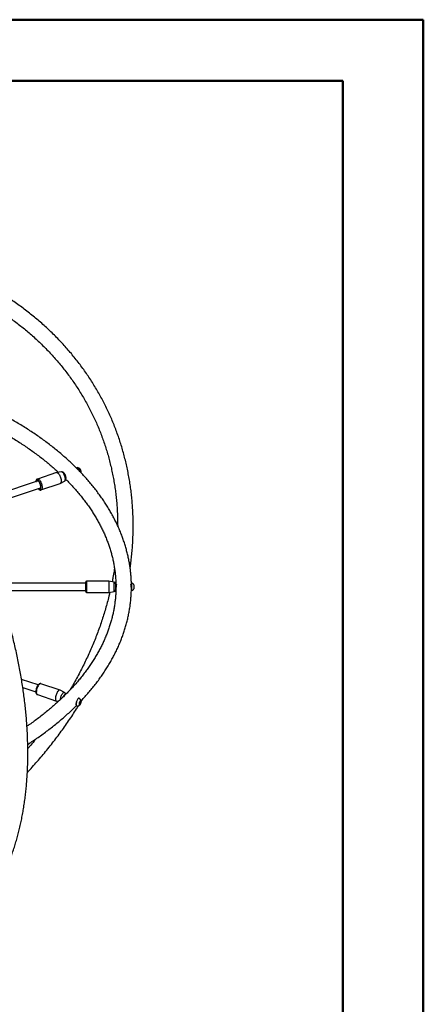
# Model space of a CAD drawing. Units: millimetres. Extents: x 0 to 42, y 0 to 29.8.
# Drawn here: x 38.5 to 42, y 21.1 to 29.7 of the extents above; entities that cross this region are included whole.
import ezdxf

# ---------------------------------------------------------------- set-up
doc = ezdxf.new("R2010")
doc.units = ezdxf.units.MM

msp = doc.modelspace()

# ---------------------------------------------------------------- linework, layer by layer
at = {"color": 7, "linetype": 'Continuous', "lineweight": 50}
for p, q in [((0.00001, 29.70001), (42.00001, 29.70001)), ((42.00001, 0.00001), (42.00001, 29.70001)), ((1.50001, 29.17001), (41.30001, 29.17001)), ((41.30001, 0.51001), (41.30001, 29.17001))]:
    msp.add_line(p, q, dxfattribs=at)
at = {"color": 7, "linetype": 'Continuous', "lineweight": 25}
for p, q in [((38.80886, 25.76286), (38.64258, 25.70744)), ((38.85329, 25.76884), (38.81043, 25.76323)), ((38.98587, 25.80605), (38.98455, 25.80561)), ((38.64926, 25.6907), (38.0051, 25.476)), ((38.64933, 25.69067), (38.64818, 25.69108)), ((38.84196, 25.66865), (38.87962, 25.68987)), ((38.03342, 25.41798), (38.6695, 25.62998)), ((38.6742, 25.61258), (38.84048, 25.66799)), ((39.2633, 24.82041), (39.0713, 24.82041)), ((39.31008, 24.81216), (39.2633, 24.82041)), ((39.2633, 24.82041), (39.2633, 24.72041)), ((39.0633, 24.80241), (38.28845, 24.80241)), ((38.31031, 24.73841), (39.0633, 24.73841)), ((39.0633, 24.72841), (39.0633, 24.81241)), ((39.3233, 24.7964), (39.3233, 24.76507)), ((39.32938, 24.79041), (39.3233, 24.79041)), ((39.3233, 24.76507), (39.3233, 24.74441)), ((39.3233, 24.75041), (39.3256, 24.75041)), ((39.4591, 24.79041), (39.45723, 24.79041)), ((39.46222, 24.80541), (39.4607, 24.80541)), ((39.4607, 24.80541), (39.4607, 24.73541)), ((39.4607, 24.73541), (39.46222, 24.73541)), ((39.46222, 24.80541), (39.46222, 24.73541)), ((39.4827, 24.78791), (39.4827, 24.75291)), ((39.0713, 24.72041), (39.2633, 24.72041)), ((39.2633, 24.72041), (39.31008, 24.72866)), ((38.6498, 23.9174), (38.50473, 23.96576)), ((38.51597, 23.89455), (38.62957, 23.85668)), ((38.84048, 23.87282), (38.6742, 23.92824)), ((38.64258, 23.83337), (38.80886, 23.77795)), ((38.87962, 23.85095), (38.84196, 23.87217)), ((39.008, 23.80118), (39.00669, 23.80162)), ((38.81043, 23.77759), (38.82679, 23.77545)), ((38.98455, 23.73521), (38.98587, 23.73477)), ((39.00867, 23.76172), (39.01467, 23.77338)), ((39.00867, 23.7504), (39.00867, 23.76172)), ((39.00867, 23.75275), (39.01467, 23.75075)), ((39.01467, 23.75075), (39.00867, 23.7504)), ((39.01073, 23.76572), (39.02067, 23.7624)), ((39.01467, 23.77338), (39.02067, 23.77372)), ((39.02067, 23.7624), (39.01467, 23.75075)), ((39.02067, 23.77372), (39.02067, 23.7624)), ((39.0233, 23.77308), (39.03426, 23.79139))]:
    msp.add_line(p, q, dxfattribs=at)
at = {"color": 8, "linetype": 'Continuous', "lineweight": 25}
for p, q in [((39.0713, 24.82041), (39.0713, 24.72041)), ((39.31008, 24.72866), (39.31008, 24.81216)), ((39.4591, 24.77247), (39.4591, 24.79041))]:
    msp.add_line(p, q, dxfattribs=at)
at = {"color": 7, "linetype": 'Continuous', "lineweight": 25, "flags": 128}
for points in [[(38.80886, 25.76286), (38.81013, 25.76318), (38.81377, 25.76307), (38.81773, 25.76159), (38.82189, 25.75878), (38.82613, 25.75472), (38.83033, 25.74954), (38.83436, 25.74337), (38.83812, 25.7364), (38.84149, 25.72882), (38.84437, 25.72086), (38.84669, 25.71275), (38.84837, 25.70471), (38.84937, 25.69698), (38.84966, 25.68978), (38.84924, 25.68331), (38.8481, 25.67778), (38.84629, 25.67332), (38.84386, 25.67008), (38.84088, 25.66814), (38.84048, 25.66799)], [(38.98187, 25.80383), (38.98356, 25.80518), (38.98636, 25.80592), (38.98954, 25.80528), (38.99297, 25.80331), (38.99651, 25.80006), (39.00001, 25.79569), (39.00333, 25.79036), (39.00633, 25.7843), (39.0089, 25.77775), (39.00963, 25.77554)], [(38.98587, 25.80605), (38.98768, 25.80636), (38.99086, 25.80572), (38.99429, 25.80375), (38.99782, 25.8005), (39.00132, 25.79613), (39.00464, 25.7908), (39.00765, 25.78474), (39.01022, 25.77819), (39.01168, 25.7735)], [(38.63341, 25.68541), (38.6338, 25.68679), (38.6355, 25.69049), (38.63782, 25.69294), (38.64066, 25.69403), (38.64392, 25.69372), (38.64746, 25.69203), (38.65116, 25.68902), (38.65488, 25.68481), (38.65846, 25.67956), (38.66177, 25.67346), (38.66469, 25.66676), (38.66709, 25.65971), (38.6689, 25.65259), (38.67004, 25.64566), (38.67046, 25.63919), (38.67015, 25.63344), (38.66913, 25.62861), (38.66742, 25.62491), (38.66511, 25.62246), (38.66227, 25.62137), (38.65901, 25.62168), (38.65546, 25.62337), (38.65364, 25.6247)], [(38.84196, 23.87217), (38.83921, 23.87314), (38.83556, 23.87303), (38.8316, 23.87155), (38.82744, 23.86874), (38.8232, 23.86468), (38.81901, 23.8595), (38.81497, 23.85333), (38.81122, 23.84636), (38.80785, 23.83878), (38.80497, 23.83082), (38.80265, 23.82271), (38.80096, 23.81467), (38.79996, 23.80694), (38.79967, 23.79974), (38.8001, 23.79327), (38.80123, 23.78774), (38.80304, 23.78328), (38.80547, 23.78004), (38.80846, 23.7781), (38.81043, 23.77759)], [(39.00669, 23.80162), (39.00488, 23.80192), (39.0017, 23.80129), (38.99827, 23.79931), (38.99474, 23.79607), (38.99124, 23.79169), (38.98791, 23.78636), (38.98491, 23.7803), (38.98234, 23.77375), (38.98032, 23.76698), (38.97892, 23.76027), (38.97821, 23.75389), (38.97821, 23.74811), (38.97892, 23.74316), (38.98032, 23.73924), (38.98234, 23.73652), (38.98455, 23.73521)], [(39.00998, 23.80007), (39.00899, 23.80074), (39.00619, 23.80148), (39.00302, 23.80085), (38.99959, 23.79887), (38.99605, 23.79563), (38.99255, 23.79125), (38.98923, 23.78592), (38.98623, 23.77986), (38.98366, 23.77331), (38.98164, 23.76654), (38.98024, 23.75983), (38.97953, 23.75346), (38.97953, 23.74767), (38.98024, 23.74272), (38.98164, 23.7388), (38.98366, 23.73608), (38.98623, 23.73466), (38.98812, 23.73447)], [(39.02342, 23.77081), (39.02307, 23.77448), (39.02203, 23.77715), (39.0204, 23.77859), (39.01831, 23.77869), (39.01592, 23.77745), (39.01343, 23.77496), (39.01104, 23.77142), (39.00894, 23.76713), (39.00731, 23.76243), (39.00628, 23.75769), (39.00592, 23.75331), (39.00628, 23.74964), (39.00731, 23.74698), (39.00894, 23.74553), (39.01104, 23.74543), (39.01343, 23.74667), (39.01592, 23.74916), (39.01831, 23.7527), (39.0204, 23.75699), (39.02203, 23.7617), (39.02307, 23.76643), (39.02342, 23.77081)]]:
    msp.add_lwpolyline(points, dxfattribs=at)
at = {"color": 8, "linetype": 'Continuous', "lineweight": 25, "flags": 128}
for points in [[(38.87962, 25.68987), (38.88114, 25.691), (38.88334, 25.69396), (38.88492, 25.69812), (38.88583, 25.70332), (38.88604, 25.7094), (38.88554, 25.71614), (38.88434, 25.72331), (38.88249, 25.73068), (38.88005, 25.73799), (38.8771, 25.74499), (38.87375, 25.75144), (38.87011, 25.75713), (38.8663, 25.76186), (38.86245, 25.76546), (38.85869, 25.76782), (38.85516, 25.76886), (38.85329, 25.76884)], [(38.65104, 25.62383), (38.65421, 25.62095), (38.65799, 25.61858), (38.66155, 25.61754), (38.66476, 25.61786), (38.66752, 25.61954), (38.66973, 25.62252), (38.67132, 25.6267), (38.67224, 25.63194), (38.67245, 25.63805), (38.67194, 25.64483), (38.67074, 25.65205), (38.66888, 25.65946), (38.66642, 25.66681), (38.66346, 25.67386), (38.66009, 25.68035), (38.65642, 25.68607), (38.65259, 25.69082), (38.64872, 25.69445), (38.64494, 25.69682), (38.64138, 25.69787), (38.63817, 25.69754), (38.63541, 25.69586), (38.63319, 25.69288), (38.6316, 25.6887), (38.63081, 25.68455)], [(38.64261, 25.70746), (38.64385, 25.70776), (38.6475, 25.70765), (38.65146, 25.70617), (38.65562, 25.70336), (38.65986, 25.6993), (38.66405, 25.69412), (38.66809, 25.68795), (38.67184, 25.68098), (38.67521, 25.6734), (38.67809, 25.66544), (38.68041, 25.65733), (38.68209, 25.64929), (38.6831, 25.64156), (38.68339, 25.63436), (38.68296, 25.6279), (38.68183, 25.62236), (38.68002, 25.6179), (38.67759, 25.61466), (38.6746, 25.61272), (38.6744, 25.61264)], [(38.6742, 23.92824), (38.67293, 23.92856), (38.66928, 23.92845), (38.66532, 23.92697), (38.66117, 23.92416), (38.65693, 23.9201), (38.65273, 23.91492), (38.6487, 23.90875), (38.64494, 23.90178), (38.64157, 23.8942), (38.63869, 23.88624), (38.63637, 23.87813), (38.63469, 23.87009), (38.63369, 23.86236), (38.63339, 23.85516), (38.63382, 23.84869), (38.63496, 23.84316), (38.63677, 23.8387), (38.6392, 23.83546), (38.64218, 23.83352), (38.64258, 23.83337)], [(38.84431, 23.79174), (38.84432, 23.79235), (38.84482, 23.79909), (38.84602, 23.80627), (38.84787, 23.81364), (38.85031, 23.82095), (38.85325, 23.82795), (38.85661, 23.8344), (38.86025, 23.84009), (38.86406, 23.84481), (38.86791, 23.84842), (38.87167, 23.85078), (38.8752, 23.85181), (38.8784, 23.85149), (38.87962, 23.85095)], [(38.88591, 23.83221), (38.885, 23.83268), (38.88248, 23.83287), (38.87964, 23.83173), (38.87664, 23.82931), (38.87365, 23.82575), (38.87081, 23.82123), (38.86829, 23.816), (38.8675, 23.81404)]]:
    msp.add_lwpolyline(points, dxfattribs=at)
at = {"color": 7, "linetype": 'Continuous', "lineweight": 25}
for centre, radius, start, end in [((38.98638, 25.76933), 0.03706, 33.494439, 87.313518), ((38.98465, 25.76875), 0.03883, 4.072961, 32.793211), ((38.98638, 25.76933), 0.03706, 348.833485, 3.371733), ((38.64618, 25.68495), 0.00645, 71.963542, 154.49176), ((38.66355, 25.633), 0.00668, 243.753263, 333.728242), ((39.0713, 24.81241), 0.008, 90, 180), ((39.3073, 24.7964), 0.016, 0, 80), ((39.3073, 24.74441), 0.016, 280, 360), ((39.4591, 24.79201), 0.0016, 270, 0), ((39.4591, 24.74881), 0.0016, 0, 30.625304), ((39.45003, 24.77041), 0.03706, 28.17585, 70.79689), ((39.45003, 24.77041), 0.03706, 289.20311, 331.82415), ((39.0713, 24.72841), 0.008, 180, 270), ((38.98638, 23.77149), 0.03706, 356.628267, 50.447345), ((38.98638, 23.77149), 0.03706, 272.686482, 326.505561)]:
    msp.add_arc(centre, radius, start, end, dxfattribs=at)
for points, knots in [([(39.44964, 24.93214), (39.45193, 24.94864), (39.45682, 24.98388), (39.46282, 25.03779), (39.46797, 25.09386), (39.47186, 25.14981), (39.47454, 25.20563), (39.47599, 25.26129), (39.47622, 25.31678), (39.47522, 25.37208), (39.473, 25.42716), (39.46956, 25.482), (39.46489, 25.5366), (39.45901, 25.59092), (39.45191, 25.64495), (39.44359, 25.69867), (39.43407, 25.75206), (39.42333, 25.80511), (39.41139, 25.85779), (39.39826, 25.91009), (39.38393, 25.96198), (39.36841, 26.01345), (39.3517, 26.06449), (39.33382, 26.11507), (39.31477, 26.16518), (39.29455, 26.2148), (39.27318, 26.26391), (39.25066, 26.3125), (39.22699, 26.36054), (39.20219, 26.40803), (39.17627, 26.45494), (39.14923, 26.50127), (39.12108, 26.54699), (39.09184, 26.59208), (39.0615, 26.63654), (39.0301, 26.68035), (38.99762, 26.72348), (38.96409, 26.76594), (38.92952, 26.80769), (38.89392, 26.84874), (38.8573, 26.88905), (38.81967, 26.92863), (38.78104, 26.96745), (38.74144, 27.0055), (38.70087, 27.04276), (38.65934, 27.07924), (38.61688, 27.1149), (38.5735, 27.14974), (38.5292, 27.18375), (38.48401, 27.21692), (38.43795, 27.24922), (38.39102, 27.28066), (38.34325, 27.31121), (38.29465, 27.34088), (38.24524, 27.36964), (38.19504, 27.39749), (38.14405, 27.42442), (38.09232, 27.45042), (38.03984, 27.47547), (37.98664, 27.49958), (37.93273, 27.52272), (37.87815, 27.5449), (37.8229, 27.56611), (37.767, 27.58633), (37.71048, 27.60556), (37.65336, 27.6238), (37.59565, 27.64103), (37.53737, 27.65725), (37.47856, 27.67246), (37.41922, 27.68665), (37.35937, 27.69981), (37.29905, 27.71195), (37.23827, 27.72305), (37.17705, 27.73311), (37.11541, 27.74213), (37.05338, 27.75011), (36.99098, 27.75704), (36.92822, 27.76292), (36.86514, 27.76775), (36.80175, 27.77153), (36.73808, 27.77425), (36.67415, 27.77592), (36.60997, 27.77653), (36.54558, 27.77609), (36.481, 27.77459), (36.41625, 27.77204), (36.35134, 27.76844), (36.28631, 27.76375), (36.2249, 27.75845), (36.18513, 27.75421), (36.1671, 27.75229)], [0, 0, 0, 0, 0.0100352, 0.0214416, 0.032846, 0.0442482, 0.0556481, 0.0670459, 0.0784415, 0.0898349, 0.1012261, 0.1126151, 0.124002, 0.1353868, 0.1467696, 0.1581504, 0.1695293, 0.1809065, 0.1922819, 0.2036559, 0.2150284, 0.2263996, 0.2377697, 0.2491388, 0.2605071, 0.2718748, 0.283242, 0.2946089, 0.3059757, 0.3173425, 0.3287094, 0.3400768, 0.3514447, 0.3628133, 0.3741828, 0.3855534, 0.3969251, 0.4082982, 0.4196727, 0.4310488, 0.4424267, 0.4538063, 0.4651878, 0.4765712, 0.4879567, 0.4993443, 0.510734, 0.5221258, 0.5335198, 0.5449159, 0.5563142, 0.5677147, 0.5791172, 0.5905219, 0.6019286, 0.6133373, 0.6247479, 0.6361605, 0.6475749, 0.658991, 0.6704088, 0.6818283, 0.6932493, 0.7046718, 0.7160956, 0.7275208, 0.7389473, 0.7503749, 0.7618036, 0.7732334, 0.7846641, 0.7960957, 0.8075281, 0.8189613, 0.8303952, 0.8418297, 0.8532648, 0.8647004, 0.8761365, 0.887573, 0.89901, 0.9104472, 0.9218848, 0.9333227, 0.9447608, 0.956199, 0.9676375, 0.9790761, 0.9905149, 1, 1, 1, 1]), ([(37.48596, 21.51966), (37.49045, 21.52083), (37.50807, 21.52541), (37.53829, 21.53457), (37.57659, 21.54716), (37.61429, 21.56095), (37.65142, 21.57585), (37.68795, 21.59187), (37.72388, 21.609), (37.75919, 21.62724), (37.79388, 21.64657), (37.82793, 21.667), (37.86134, 21.68851), (37.89409, 21.7111), (37.92616, 21.73476), (37.95757, 21.75949), (37.98828, 21.78527), (38.01829, 21.81209), (38.04759, 21.83996), (38.07618, 21.86886), (38.10403, 21.89879), (38.13115, 21.92972), (38.15751, 21.96167), (38.18312, 21.9946), (38.20796, 22.02852), (38.23202, 22.06342), (38.25528, 22.09927), (38.27776, 22.13608), (38.29942, 22.17382), (38.32027, 22.21248), (38.34029, 22.25205), (38.35948, 22.29252), (38.37783, 22.33386), (38.39533, 22.37607), (38.41197, 22.41913), (38.42775, 22.46301), (38.44267, 22.50772), (38.45671, 22.55322), (38.46988, 22.59951), (38.48216, 22.64655), (38.49355, 22.69435), (38.50405, 22.74287), (38.51366, 22.7921), (38.52236, 22.84203), (38.53017, 22.89263), (38.53707, 22.94388), (38.54307, 22.99577), (38.54817, 23.04828), (38.55235, 23.10138), (38.55563, 23.15507), (38.558, 23.20931), (38.55945, 23.26409), (38.56001, 23.3194), (38.55965, 23.3752), (38.55838, 23.43149), (38.55621, 23.48824), (38.55313, 23.54543), (38.54916, 23.60304), (38.54428, 23.66105), (38.5385, 23.71944), (38.53182, 23.77819), (38.52426, 23.83729), (38.5158, 23.8967), (38.50646, 23.95641), (38.49623, 24.0164), (38.48513, 24.07665), (38.47315, 24.13714), (38.46031, 24.19784), (38.4466, 24.25873), (38.43203, 24.3198), (38.4166, 24.38103), (38.40033, 24.44238), (38.38322, 24.50385), (38.36527, 24.5654), (38.34649, 24.62702), (38.32689, 24.68869), (38.30648, 24.75039), (38.28525, 24.81209), (38.26323, 24.87377), (38.24041, 24.93542), (38.21681, 24.997), (38.19243, 25.05851), (38.16729, 25.11991), (38.14139, 25.18119), (38.11474, 25.24233), (38.08735, 25.3033), (38.05922, 25.36408), (38.03038, 25.42466), (38.00083, 25.485), (37.97058, 25.5451), (37.93963, 25.60493), (37.90801, 25.66447), (37.87572, 25.72369), (37.84278, 25.78259), (37.80919, 25.84113), (37.77497, 25.8993), (37.74012, 25.95707), (37.70467, 26.01444), (37.66861, 26.07137), (37.63198, 26.12785), (37.59477, 26.18385), (37.557, 26.23936), (37.51869, 26.29437), (37.47984, 26.34884), (37.44047, 26.40276), (37.4006, 26.45612), (37.36024, 26.50889), (37.31939, 26.56105), (37.27808, 26.61259), (37.23632, 26.6635), (37.19413, 26.71374), (37.15151, 26.7633), (37.10849, 26.81218), (37.06507, 26.86034), (37.02128, 26.90777), (36.97712, 26.95446), (36.93261, 27.00039), (36.88778, 27.04555), (36.84262, 27.08991), (36.79716, 27.13346), (36.75142, 27.17619), (36.70541, 27.21808), (36.65914, 27.25911), (36.61263, 27.29928), (36.56589, 27.33857), (36.51895, 27.37696), (36.47182, 27.41444), (36.42451, 27.451), (36.37703, 27.48662), (36.32942, 27.52129), (36.28168, 27.555), (36.23382, 27.58772), (36.18706, 27.61874), (36.15623, 27.63835), (36.1414, 27.64777)], [0, 0, 0, 0, 0.0025756, 0.0101062, 0.0176308, 0.02515, 0.0326643, 0.0401745, 0.0476812, 0.0551855, 0.0626879, 0.0701896, 0.0776912, 0.0851935, 0.0926973, 0.1002035, 0.1077129, 0.1152264, 0.1227445, 0.1302679, 0.1377972, 0.1453327, 0.1528748, 0.1604239, 0.16798, 0.1755432, 0.1831136, 0.190691, 0.1982753, 0.2058664, 0.2134639, 0.2210675, 0.2286769, 0.2362918, 0.2439117, 0.2515363, 0.2591651, 0.2667979, 0.2744341, 0.2820734, 0.2897155, 0.29736, 0.3050066, 0.3126549, 0.3203048, 0.3279559, 0.3356079, 0.3432608, 0.3509142, 0.3585679, 0.3662219, 0.373876, 0.38153, 0.3891838, 0.3968372, 0.4044904, 0.412143, 0.4197952, 0.4274468, 0.4350978, 0.4427482, 0.4503979, 0.458047, 0.4656954, 0.473343, 0.4809901, 0.4886364, 0.496282, 0.5039269, 0.5115712, 0.5192149, 0.5268579, 0.5345003, 0.5421421, 0.5497833, 0.5574239, 0.5650641, 0.5727037, 0.5803428, 0.5879815, 0.5956198, 0.6032576, 0.6108951, 0.6185323, 0.6261691, 0.6338057, 0.6414419, 0.649078, 0.6567138, 0.6643495, 0.671985, 0.6796205, 0.6872558, 0.6948911, 0.7025263, 0.7101616, 0.7177969, 0.7254322, 0.7330676, 0.7407031, 0.7483388, 0.7559746, 0.7636107, 0.7712469, 0.7788834, 0.7865202, 0.7941574, 0.8017948, 0.8094327, 0.8170709, 0.8247096, 0.8323487, 0.8399883, 0.8476284, 0.8552691, 0.8629103, 0.8705521, 0.8781946, 0.8858376, 0.8934813, 0.9011257, 0.9087708, 0.9164166, 0.9240631, 0.9317103, 0.9393583, 0.9470071, 0.9546565, 0.9623067, 0.9699577, 0.9776093, 0.9852617, 0.9929147, 1, 1, 1, 1]), ([(36.18668, 27.61877), (36.19859, 27.62007), (36.23176, 27.62369), (36.2861, 27.62848), (36.34967, 27.63324), (36.4131, 27.63692), (36.47637, 27.63957), (36.53947, 27.64117), (36.60236, 27.64173), (36.66503, 27.64125), (36.72746, 27.63973), (36.78961, 27.63717), (36.85147, 27.63356), (36.91301, 27.62892), (36.97422, 27.62325), (37.03507, 27.61654), (37.09553, 27.60879), (37.1556, 27.60002), (37.21524, 27.59023), (37.27443, 27.57941), (37.33315, 27.56758), (37.39139, 27.55473), (37.44911, 27.54087), (37.50631, 27.52601), (37.56295, 27.51016), (37.61902, 27.49331), (37.6745, 27.47548), (37.72937, 27.45666), (37.78361, 27.43688), (37.83719, 27.41613), (37.89011, 27.39442), (37.94234, 27.37176), (37.99386, 27.34816), (38.04465, 27.32363), (38.0947, 27.29817), (38.14399, 27.27179), (38.19249, 27.24451), (38.2402, 27.21633), (38.2871, 27.18727), (38.33316, 27.15733), (38.37838, 27.12652), (38.42273, 27.09486), (38.4662, 27.06236), (38.50878, 27.02902), (38.55044, 26.99486), (38.59118, 26.95989), (38.63098, 26.92413), (38.66982, 26.88758), (38.70769, 26.85027), (38.74457, 26.81219), (38.78046, 26.77337), (38.81534, 26.73382), (38.84919, 26.69356), (38.882, 26.65259), (38.91377, 26.61094), (38.94448, 26.56862), (38.97411, 26.52564), (39.00266, 26.48201), (39.03011, 26.43777), (39.05647, 26.39291), (39.0817, 26.34747), (39.10582, 26.30144), (39.1288, 26.25486), (39.15063, 26.20774), (39.17132, 26.16009), (39.19085, 26.11194), (39.20922, 26.0633), (39.22642, 26.01419), (39.24243, 25.96463), (39.25727, 25.91463), (39.27091, 25.86422), (39.28336, 25.81341), (39.29461, 25.76222), (39.30466, 25.71068), (39.3135, 25.65879), (39.32114, 25.60658), (39.32756, 25.55408), (39.33277, 25.50129), (39.33677, 25.44824), (39.33952, 25.39493), (39.34106, 25.34596), (39.34113, 25.31466), (39.34116, 25.30129)], [0, 0, 0, 0, 0.0070428, 0.0196094, 0.032176, 0.0447426, 0.0573093, 0.0698762, 0.0824431, 0.0950103, 0.1075776, 0.1201452, 0.132713, 0.1452812, 0.1578497, 0.1704187, 0.1829882, 0.1955582, 0.2081288, 0.2207, 0.233272, 0.2458449, 0.2584186, 0.2709933, 0.2835691, 0.296146, 0.3087241, 0.3213036, 0.3338846, 0.346467, 0.3590511, 0.3716369, 0.3842245, 0.3968141, 0.4094057, 0.4219994, 0.4345953, 0.4471935, 0.4597942, 0.4723972, 0.4850029, 0.4976111, 0.510222, 0.5228356, 0.5354519, 0.548071, 0.5606928, 0.5733174, 0.5859447, 0.5985747, 0.6112073, 0.6238425, 0.6364802, 0.6491202, 0.6617624, 0.6744068, 0.687053, 0.699701, 0.7123506, 0.7250015, 0.7376536, 0.7503066, 0.7629603, 0.7756145, 0.7882688, 0.800923, 0.8135769, 0.8262302, 0.8388826, 0.851534, 0.8641841, 0.8768328, 0.8894798, 0.9021249, 0.914768, 0.927409, 0.9400477, 0.952684, 0.9653178, 0.9779491, 0.9905777, 1, 1, 1, 1]), ([(39.46048, 24.79125), (39.46048, 24.79203), (39.46045, 24.80579), (39.45922, 24.83254), (39.45668, 24.87147), (39.45275, 24.91037), (39.44759, 24.94921), (39.44116, 24.98799), (39.43347, 25.02669), (39.42453, 25.06531), (39.41433, 25.10382), (39.40289, 25.14221), (39.39019, 25.18047), (39.37625, 25.21859), (39.36107, 25.25655), (39.34464, 25.29434), (39.32699, 25.33194), (39.30811, 25.36935), (39.288, 25.40653), (39.26668, 25.44349), (39.24415, 25.48021), (39.22042, 25.51666), (39.1955, 25.55284), (39.1694, 25.58873), (39.14212, 25.62432), (39.11368, 25.6596), (39.08409, 25.69454), (39.05336, 25.72914), (39.0215, 25.76337), (38.98852, 25.79724), (38.95444, 25.83072), (38.91928, 25.86381), (38.88304, 25.89648), (38.84573, 25.92873), (38.80739, 25.96055), (38.76801, 25.99192), (38.72761, 26.02283), (38.68622, 26.05327), (38.64384, 26.08324), (38.6005, 26.11271), (38.5562, 26.14168), (38.51097, 26.17014), (38.46484, 26.19809), (38.41776, 26.22547), (38.37794, 26.24793), (38.3535, 26.26104), (38.34537, 26.26541)], [0, 0, 0, 0, 0.0013809, 0.0245776, 0.0477751, 0.0709766, 0.0941849, 0.1174027, 0.1406327, 0.1638773, 0.1871385, 0.2104183, 0.2337182, 0.2570396, 0.2803832, 0.3037498, 0.3271398, 0.3505531, 0.3739895, 0.3974486, 0.4209298, 0.4444321, 0.4679547, 0.4914963, 0.5150558, 0.5386319, 0.5622233, 0.5858287, 0.6094468, 0.6330762, 0.6567158, 0.6803644, 0.7040207, 0.7276837, 0.7513525, 0.775026, 0.7987033, 0.8223838, 0.8460666, 0.8697512, 0.8934368, 0.9171231, 0.9408094, 0.9644953, 0.9881804, 1, 1, 1, 1]), ([(38.27216, 26.15172), (38.28049, 26.14728), (38.3046, 26.13443), (38.34352, 26.11263), (38.38895, 26.08636), (38.43343, 26.05957), (38.47699, 26.03233), (38.51961, 26.00461), (38.56127, 25.97644), (38.60195, 25.94784), (38.64164, 25.9188), (38.68032, 25.88934), (38.71799, 25.85948), (38.75465, 25.82923), (38.79015, 25.79856), (38.8142, 25.77726), (38.82611, 25.76609), (38.82687, 25.76538)], [0, 0, 0, 0, 0.038899, 0.1124513, 0.1859982, 0.2595404, 0.3330788, 0.4066144, 0.4801485, 0.5536823, 0.627217, 0.7007543, 0.7742962, 0.8478448, 0.9214027, 0.9949724, 1, 1, 1, 1]), ([(38.89036, 25.72791), (38.89009, 25.72912), (38.88931, 25.73258), (38.88752, 25.73829), (38.88486, 25.74481), (38.88163, 25.75097), (38.87781, 25.75667), (38.87355, 25.76144), (38.86901, 25.76506), (38.8644, 25.76752), (38.85965, 25.76883), (38.85591, 25.76924), (38.85389, 25.76884), (38.85346, 25.76875)], [0, 0, 0, 0, 0.0577675, 0.1655609, 0.2734271, 0.382745, 0.495801, 0.6160832, 0.7188242, 0.809793, 0.8950053, 0.9776115, 1, 1, 1, 1]), ([(38.64267, 25.70739), (38.64149, 25.70694), (38.63898, 25.70598), (38.63585, 25.7032), (38.63324, 25.69962), (38.63129, 25.69516), (38.62995, 25.69003), (38.62966, 25.68604), (38.62951, 25.68412)], [0, 0, 0, 0, 0.1364371, 0.2922501, 0.4524337, 0.6267806, 0.8195829, 1, 1, 1, 1]), ([(38.87956, 25.68991), (38.87972, 25.68998), (38.88138, 25.69068), (38.88394, 25.69297), (38.88701, 25.69652), (38.88926, 25.70072), (38.89084, 25.70549), (38.89174, 25.71103), (38.89185, 25.71734), (38.89129, 25.72312), (38.8906, 25.7267), (38.89036, 25.72791)], [0, 0, 0, 0, 0.0128051, 0.126017, 0.2369414, 0.3507548, 0.4732534, 0.6105876, 0.763776, 0.9196367, 1, 1, 1, 1]), ([(38.89038, 25.70451), (38.8904, 25.70449), (38.90122, 25.69389), (38.92185, 25.67242), (38.95216, 25.64008), (38.98122, 25.60739), (39.0092, 25.57441), (39.03604, 25.54113), (39.06175, 25.50758), (39.08631, 25.47377), (39.10972, 25.4397), (39.13196, 25.40539), (39.15304, 25.37084), (39.17293, 25.33608), (39.19165, 25.3011), (39.20917, 25.26592), (39.2255, 25.23056), (39.24062, 25.19502), (39.25454, 25.15931), (39.26723, 25.12345), (39.27871, 25.08744), (39.28895, 25.0513), (39.29796, 25.01504), (39.30573, 24.97868), (39.31225, 24.94222), (39.31752, 24.90568), (39.32157, 24.86907), (39.32423, 24.83242), (39.32556, 24.80619), (39.32563, 24.79218), (39.32564, 24.79041)], [0, 0, 0, 0, 0.0000728, 0.037937, 0.0758143, 0.1137069, 0.151617, 0.189547, 0.2274994, 0.2654769, 0.3034822, 0.3415179, 0.3795869, 0.4176919, 0.4558354, 0.4940197, 0.5322471, 0.5705194, 0.6088378, 0.6472033, 0.685616, 0.7240755, 0.7625804, 0.8011288, 0.8397175, 0.8783429, 0.9170001, 0.9556839, 0.9943879, 1, 1, 1, 1]), ([(38.64981, 25.62342), (38.65049, 25.62257), (38.65262, 25.61993), (38.65633, 25.61669), (38.66081, 25.6138), (38.66523, 25.61212), (38.66954, 25.61167), (38.67274, 25.61192), (38.67425, 25.61266), (38.67451, 25.61279)], [0, 0, 0, 0, 0.0985912, 0.3051473, 0.4933622, 0.6630406, 0.8186713, 0.9681511, 1, 1, 1, 1]), ([(39.31341, 24.93274), (39.31218, 24.92433), (39.30828, 24.89773), (39.30153, 24.85853), (39.29549, 24.82773), (39.29302, 24.81517)], [0, 0, 0, 0, 0.2147891, 0.6796737, 1, 1, 1, 1]), ([(39.32582, 24.75839), (39.32557, 24.74636), (39.32507, 24.7221), (39.32272, 24.68561), (39.3192, 24.64894), (39.31438, 24.61232), (39.30832, 24.57576), (39.30099, 24.53929), (39.29243, 24.5029), (39.28261, 24.46663), (39.27156, 24.43048), (39.25927, 24.39447), (39.24576, 24.35861), (39.23103, 24.32291), (39.21509, 24.28739), (39.19794, 24.25205), (39.1796, 24.21692), (39.16006, 24.18199), (39.13934, 24.14729), (39.11745, 24.11282), (39.09439, 24.07859), (39.07017, 24.04463), (39.04481, 24.01093), (39.0183, 23.9775), (38.99066, 23.94437), (38.9619, 23.91154), (38.93202, 23.87902), (38.90104, 23.84683), (38.86898, 23.81497), (38.83583, 23.78346), (38.80161, 23.7523), (38.76633, 23.72152), (38.73001, 23.69112), (38.69265, 23.66111), (38.65428, 23.63151), (38.61486, 23.60234), (38.58081, 23.57795), (38.55954, 23.56347), (38.55209, 23.5584)], [0, 0, 0, 0, 0.0280502, 0.0565862, 0.0851148, 0.113631, 0.14213, 0.1706078, 0.1990604, 0.2274848, 0.2558786, 0.2842398, 0.3125674, 0.3408606, 0.3691193, 0.3973441, 0.4255357, 0.4536953, 0.4818244, 0.5099246, 0.5379977, 0.5660458, 0.5940708, 0.6220746, 0.6500593, 0.6780268, 0.705979, 0.7339177, 0.7618445, 0.789761, 0.8176687, 0.845569, 0.8734631, 0.9013522, 0.9292374, 0.9571195, 0.9849994, 1, 1, 1, 1]), ([(39.0221, 23.77841), (39.02339, 23.77975), (39.03565, 23.7924), (39.05783, 23.81672), (39.08852, 23.85138), (39.11797, 23.88644), (39.14629, 23.92181), (39.17343, 23.95751), (39.19941, 23.99352), (39.22419, 24.02981), (39.24778, 24.06639), (39.27017, 24.10322), (39.29134, 24.1403), (39.31129, 24.1776), (39.33002, 24.21513), (39.34751, 24.25285), (39.36376, 24.29076), (39.37876, 24.32883), (39.39251, 24.36706), (39.40502, 24.40543), (39.41626, 24.44392), (39.42625, 24.48253), (39.43498, 24.52122), (39.44244, 24.56), (39.44864, 24.59884), (39.45357, 24.63773), (39.45728, 24.67667), (39.45958, 24.71563), (39.46065, 24.74254), (39.46059, 24.75645), (39.46059, 24.75738)], [0, 0, 0, 0, 0.0045586, 0.0431037, 0.081632, 0.1201415, 0.1586301, 0.1970955, 0.2355357, 0.2739483, 0.3123312, 0.3506826, 0.3890005, 0.4272832, 0.4655294, 0.5037379, 0.5419081, 0.5800395, 0.6181324, 0.6561871, 0.6942049, 0.7321872, 0.7701363, 0.8080547, 0.8459454, 0.8838121, 0.9216586, 0.9594893, 0.9973086, 1, 1, 1, 1]), ([(39.32687, 24.79041), (39.32695, 24.79072), (39.32736, 24.79222), (39.32843, 24.79272), (39.32946, 24.7915), (39.32972, 24.78774), (39.32911, 24.78229), (39.32794, 24.77561), (39.32669, 24.76829), (39.32588, 24.76214), (39.32592, 24.75925), (39.32593, 24.75839)], [0, 0, 0, 0, 0.0338546, 0.1640367, 0.2981393, 0.4280411, 0.5519019, 0.6773843, 0.809372, 0.9430233, 1, 1, 1, 1]), ([(39.46054, 24.75738), (39.46056, 24.75868), (39.46059, 24.76187), (39.45982, 24.76824), (39.45863, 24.77549), (39.45745, 24.7824), (39.45688, 24.78797), (39.45718, 24.79154), (39.45812, 24.79268), (39.45911, 24.79233), (39.45948, 24.79091), (39.45954, 24.79067)], [0, 0, 0, 0, 0.084432, 0.2077857, 0.3345641, 0.4664793, 0.5974437, 0.7221137, 0.8452557, 0.9736961, 1, 1, 1, 1]), ([(39.27294, 24.72211), (39.27035, 24.711), (39.26352, 24.68167), (39.2511, 24.63414), (39.23583, 24.57954), (39.21933, 24.525), (39.20167, 24.47055), (39.18285, 24.41622), (39.16287, 24.36201), (39.14174, 24.30795), (39.11947, 24.25405), (39.09606, 24.20035), (39.07153, 24.14684), (39.04588, 24.09357), (39.01911, 24.04054), (38.99128, 23.98776), (38.96226, 23.9353), (38.9405, 23.89707), (38.9281, 23.87644), (38.92608, 23.87309)], [0, 0, 0, 0, 0.0385916, 0.1019279, 0.1652536, 0.2285691, 0.291875, 0.3551718, 0.4184598, 0.4817397, 0.5450118, 0.6082767, 0.6715349, 0.7347867, 0.7980327, 0.8612733, 0.9245088, 0.9877397, 1, 1, 1, 1]), ([(38.67413, 23.92822), (38.67403, 23.92827), (38.67261, 23.92894), (38.66952, 23.92914), (38.66523, 23.9287), (38.66099, 23.92709), (38.65673, 23.92445), (38.65241, 23.92064), (38.64816, 23.9157), (38.64414, 23.90985), (38.64049, 23.90333), (38.63727, 23.89633), (38.63451, 23.88899), (38.63229, 23.88148), (38.63064, 23.87398), (38.62962, 23.86664), (38.62927, 23.8596), (38.62965, 23.85298), (38.63081, 23.8471), (38.63272, 23.84217), (38.63527, 23.83821), (38.63849, 23.83534), (38.64105, 23.83371), (38.64251, 23.83343), (38.64261, 23.83341)], [0, 0, 0, 0, 0.0032908, 0.0455489, 0.0871129, 0.1305545, 0.178252, 0.2307255, 0.2855511, 0.3397537, 0.3930929, 0.4458324, 0.498252, 0.5505879, 0.6030241, 0.655755, 0.7090629, 0.7633274, 0.819025, 0.8694819, 0.9149242, 0.9566963, 0.9969133, 1, 1, 1, 1]), ([(38.89037, 23.83646), (38.88986, 23.83803), (38.88886, 23.84114), (38.88625, 23.84531), (38.88322, 23.84867), (38.88077, 23.85014), (38.87974, 23.85076)], [0, 0, 0, 0, 0.2765162, 0.5484799, 0.8083692, 1, 1, 1, 1]), ([(38.55557, 23.15723), (38.56991, 23.17277), (38.59892, 23.2042), (38.64145, 23.25221), (38.68343, 23.30107), (38.72445, 23.35046), (38.76451, 23.40035), (38.80359, 23.45072), (38.84169, 23.50155), (38.87879, 23.55283), (38.91488, 23.60454), (38.9499, 23.65668), (38.97881, 23.70107), (38.99564, 23.72822), (39.00152, 23.73773)], [0, 0, 0, 0, 0.0849475, 0.1717845, 0.2586204, 0.345455, 0.4322882, 0.5191196, 0.605949, 0.692776, 0.7796004, 0.8664218, 0.9532398, 1, 1, 1, 1]), ([(38.55892, 23.4011), (38.55998, 23.40177), (38.5761, 23.41195), (38.60639, 23.43212), (38.6497, 23.46163), (38.69194, 23.49168), (38.73322, 23.5222), (38.7735, 23.5532), (38.81276, 23.58465), (38.85099, 23.61655), (38.88818, 23.64888), (38.92427, 23.68166), (38.95565, 23.71122), (38.97453, 23.73002), (38.98215, 23.73761)], [0, 0, 0, 0, 0.0065936, 0.0996713, 0.1927493, 0.2858254, 0.3788976, 0.4719634, 0.5650202, 0.6580651, 0.7510948, 0.844106, 0.9370948, 1, 1, 1, 1]), ([(38.62987, 23.44829), (38.62501, 23.44224), (38.60712, 23.41997), (38.58368, 23.39187), (38.56476, 23.37001), (38.55957, 23.36401)], [0, 0, 0, 0, 0.2127948, 0.7839712, 1, 1, 1, 1])]:
    msp.add_open_spline(points, degree=3, knots=knots, dxfattribs=at)

doc.saveas('drawing.dxf')
